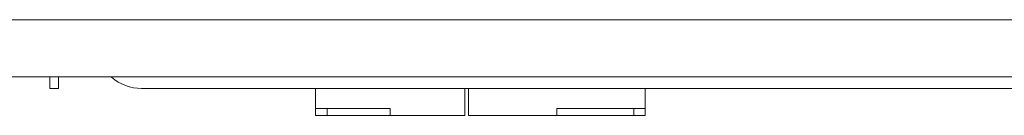
# Model space of a CAD drawing. Units: inches. Extents: x -1479 to 3411, y 1878 to 5300.
# Drawn here: x 198 to 370, y 4244 to 4261 of the extents above; entities that cross this region are included whole.
import ezdxf

# ---------------------------------------------------------------- set-up
doc = ezdxf.new("R2010")
doc.units = ezdxf.units.IN
doc.header["$LTSCALE"] = 27.377778
doc.header["$MEASUREMENT"] = 0
doc.layers.get('0').update_dxf_attribs({"lineweight": 0})

msp = doc.modelspace()

# ---------------------------------------------------------------- linework, layer by layer
at = {"color": 7, "linetype": 'Continuous'}
for p, q in [((32.7, 4260.67), (778.7, 4260.67)), ((768.7, 4250.67), (42.7, 4250.67)), ((205.2, 4250.67), (205.2, 4248.67)), ((205.2, 4248.67), (203.7, 4248.67)), ((250, 4243.97), (250, 4248.67)), ((276, 4243.97), (276, 4248.67)), ((276.6, 4243.97), (276.6, 4248.67)), ((307.4, 4243.97), (307.4, 4248.67)), ((250, 4245.17), (263, 4245.17)), ((250, 4243.97), (276, 4243.97)), ((252, 4245.17), (252, 4243.97)), ((263, 4243.97), (263, 4245.17)), ((276.6, 4243.97), (307.4, 4243.97)), ((292, 4245.17), (307.4, 4245.17)), ((292, 4245.17), (292, 4243.97)), ((305.4, 4243.97), (305.4, 4245.17))]:
    msp.add_line(p, q, dxfattribs=at)
at = {"color": 3, "linetype": 'Continuous'}
for p, q in [((203.7, 4248.67), (203.7, 4250.67)), ((219.7, 4248.67), (649.2, 4248.67))]:
    msp.add_line(p, q, dxfattribs=at)
msp.add_arc((219.7, 4256.67), 8, 229.033, 270, dxfattribs=at)

doc.saveas('drawing.dxf')
